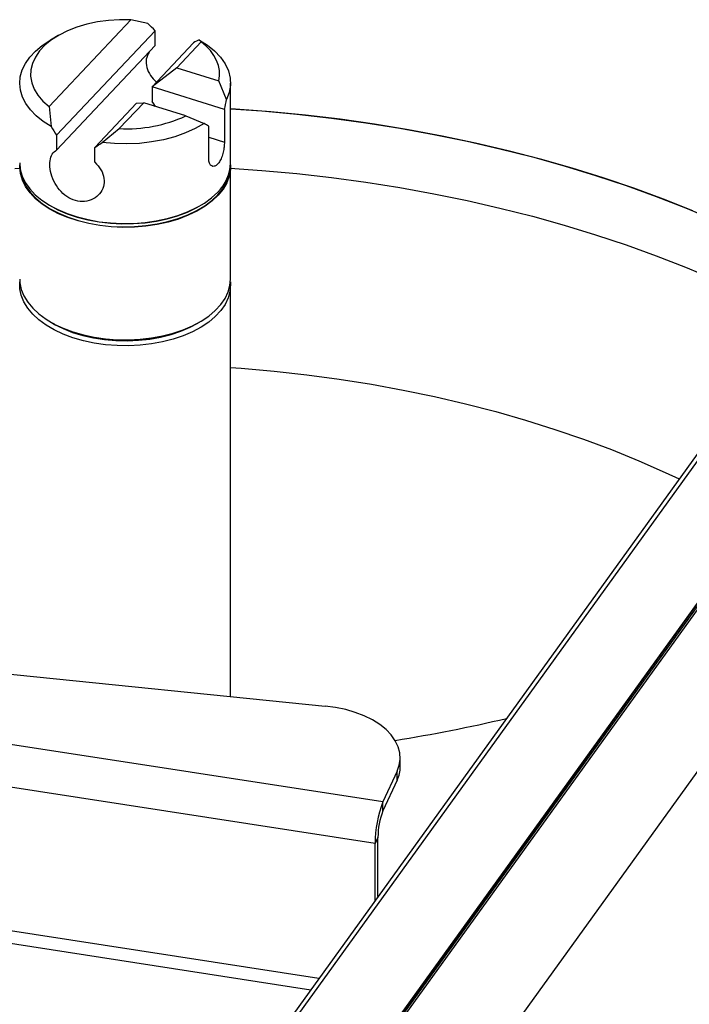
# Model space of a CAD drawing. Units: millimetres. Extents: x 0 to 210, y 0 to 297.
# Drawn here: x 154 to 162, y 151 to 162 of the extents above; entities that cross this region are included whole.
import ezdxf

# ---------------------------------------------------------------- set-up
doc = ezdxf.new("R2010")
doc.units = ezdxf.units.MM

msp = doc.modelspace()

# ---------------------------------------------------------------- linework, layer by layer
at = {"color": 7, "linetype": 'Continuous', "lineweight": 25}
for p, q in [((154.6908, 160.9252), (155.59146, 161.88093)), ((155.77938, 161.83739), (155.59146, 161.88093)), ((155.85917, 161.76009), (154.77447, 160.60907)), ((155.85917, 161.59747), (155.85917, 161.76009)), ((154.79213, 161.70614), (154.70726, 161.65714)), ((155.82448, 161.14344), (156.28081, 161.62767)), ((156.36447, 161.63816), (156.09574, 161.35299)), ((156.36447, 161.63816), (156.34157, 161.66083)), ((156.34801, 161.65714), (156.34309, 161.65998)), ((154.77447, 160.44644), (155.85917, 161.59747)), ((156.09574, 161.35299), (155.82448, 161.14344)), ((156.09574, 161.35299), (156.55963, 161.20731)), ((156.64493, 161.00367), (156.55963, 161.20731)), ((156.62028, 160.89351), (155.82448, 161.14344)), ((155.82448, 161.14344), (155.82448, 160.98081)), ((156.68764, 160.3051), (156.68764, 161.1837)), ((154.6908, 160.9252), (154.71371, 160.70656)), ((155.19611, 160.47665), (155.65244, 160.96088)), ((155.73255, 160.9676), (155.46382, 160.68243)), ((155.65244, 160.96088), (155.73255, 160.9676)), ((156.19644, 160.82191), (155.73255, 160.9676)), ((156.62028, 160.89351), (156.62028, 160.53423)), ((156.19644, 160.82191), (156.39643, 160.73998)), ((155.2759, 160.53), (155.46382, 160.68243)), ((156.44825, 160.35168), (156.44825, 160.71095)), ((154.77447, 160.60907), (154.77447, 160.44644)), ((155.19611, 160.31402), (155.19611, 160.47665)), ((156.68764, 159.02803), (156.68764, 160.2659)), ((154.70726, 159.83166), (154.71009, 159.83002)), ((156.34519, 159.83002), (156.34801, 159.83166)), ((156.68764, 154.43575), (156.68764, 158.9627)), ((163.03663, 158.78584), (154.99864, 147.6463)), ((163.05444, 158.7322), (155.07036, 147.66737)), ((154.70726, 158.55459), (154.73555, 158.53825)), ((156.31973, 158.53825), (156.34801, 158.55459)), ((163.30133, 157.51351), (156.41362, 147.96809)), ((163.3024, 157.50656), (156.42117, 147.97013)), ((163.31593, 157.49876), (156.4347, 147.96233)), ((163.32204, 157.47088), (156.46398, 147.96656)), ((158.01235, 148.32444), (162.92327, 155.1303)), ((149.98465, 155.11806), (157.72879, 154.32977)), ((158.36446, 153.27444), (149.21855, 154.68916)), ((158.27853, 152.81822), (149.13262, 154.23294)), ((158.55514, 153.66327), (158.55514, 153.76126)), ((158.52106, 153.61184), (158.36446, 153.27444)), ((158.52106, 153.51386), (158.52106, 153.61184)), ((158.52106, 153.51386), (158.36446, 153.17646)), ((158.36446, 153.17646), (158.36446, 153.27444)), ((158.30959, 152.88513), (158.27853, 152.81822)), ((158.30959, 152.23482), (158.30959, 152.88513)), ((158.27853, 152.19178), (158.27853, 152.81822)), ((148.95584, 152.54194), (157.56975, 151.20951))]:
    msp.add_line(p, q, dxfattribs=at)
at = {"color": 8, "linetype": 'Continuous', "lineweight": 25}
for p, q in [((156.44825, 160.58826), (156.62028, 160.53423)), ((157.65902, 151.33323), (149.13262, 152.65212))]:
    msp.add_line(p, q, dxfattribs=at)
at = {"color": 7, "linetype": 'Continuous', "lineweight": 25, "flags": 128}
for points in [[(155.59146, 161.88093), (155.46739, 161.88105), (155.34419, 161.87265), (155.22359, 161.85583), (155.10732, 161.83084), (154.99703, 161.79804), (154.89429, 161.75789), (154.80057, 161.71096), (154.71719, 161.65793), (154.64535, 161.59954), (154.58606, 161.53662), (154.54017, 161.47008), (154.50833, 161.40086), (154.491, 161.32994), (154.48842, 161.25834), (154.50063, 161.18706), (154.52746, 161.11713), (154.56852, 161.04955), (154.62323, 160.98527), (154.6908, 160.9252)], [(154.71371, 160.70656), (154.62622, 160.76222), (154.55009, 160.82318), (154.48627, 160.88868), (154.43556, 160.9579), (154.39862, 161.02997), (154.37589, 161.10397), (154.36767, 161.17897), (154.37405, 161.25404), (154.39497, 161.32822), (154.43016, 161.40057), (154.47916, 161.4702), (154.54138, 161.53622), (154.61601, 161.59779), (154.70213, 161.65416), (154.70726, 161.65714)], [(156.34801, 161.65714), (156.43347, 161.60201), (156.5127, 161.53733), (156.57814, 161.46771), (156.62889, 161.39411), (156.66422, 161.31756), (156.68365, 161.23915), (156.68691, 161.15995), (156.67394, 161.08109), (156.64493, 161.00367)], [(156.55963, 161.20731), (156.56719, 161.26415), (156.56539, 161.32115), (156.55423, 161.37779), (156.53381, 161.43356), (156.50432, 161.48797), (156.46602, 161.54052), (156.41927, 161.59073), (156.36447, 161.63816)], [(155.86175, 160.92702), (155.84424, 160.9544), (155.82448, 160.98081)], [(156.68764, 160.90154), (157.03135, 160.87669), (157.41577, 160.84113), (157.79769, 160.79754), (158.17662, 160.74596), (158.55205, 160.68648), (158.9235, 160.61917), (159.29047, 160.54411), (159.65247, 160.46141), (160.00904, 160.37118), (160.35969, 160.27354), (160.70397, 160.16861), (161.04143, 160.05653), (161.37161, 159.93745), (161.69408, 159.81152), (162.00842, 159.67893)], [(161.77387, 159.77882), (161.45349, 159.9064), (161.12531, 160.02718), (160.78974, 160.14101), (160.44725, 160.24772), (160.09826, 160.34719), (159.74325, 160.43929), (159.38269, 160.52388), (159.01704, 160.60086), (158.64679, 160.67012), (158.27243, 160.73158), (157.89446, 160.78516), (157.51336, 160.83078), (157.12965, 160.86839), (156.74382, 160.89792), (156.68764, 160.90154)], [(156.39643, 160.73998), (156.29959, 160.68385), (156.19195, 160.63473), (156.07501, 160.59328), (155.95041, 160.5601), (155.81989, 160.53564), (155.68529, 160.52026), (155.54848, 160.51415), (155.41137, 160.51741), (155.2759, 160.53)], [(154.36764, 160.3051), (154.3744, 160.2329), (154.39516, 160.1601), (154.42966, 160.08906), (154.4775, 160.02064), (154.53808, 159.95568), (154.61067, 159.89495), (154.69439, 159.83921), (154.78823, 159.78912), (154.89104, 159.74529), (155.00158, 159.70826), (155.11851, 159.67848), (155.2404, 159.6563), (155.36578, 159.642), (155.49312, 159.63574), (155.62088, 159.63761), (155.74751, 159.64758), (155.87148, 159.66554), (155.99126, 159.69126), (156.10542, 159.72442), (156.21257, 159.76464), (156.3114, 159.81142), (156.40072, 159.86419), (156.47944, 159.92231), (156.54661, 159.98508)], [(156.68714, 160.2855), (156.68624, 160.233), (156.67293, 160.15962), (156.64573, 160.08753), (156.60495, 160.0176), (156.55109, 159.9507), (156.48482, 159.88761), (156.40692, 159.82912), (156.31835, 159.77593), (156.22018, 159.72869), (156.11361, 159.68797), (155.99992, 159.65427), (155.8805, 159.62798), (155.75679, 159.60945), (155.63031, 159.59888), (155.50258, 159.59641), (155.37515, 159.60206), (155.24957, 159.61577), (155.12737, 159.63738), (155.01003, 159.66661), (154.89897, 159.70312), (154.79554, 159.74646), (154.701, 159.79611), (154.61649, 159.85146), (154.54304, 159.91183), (154.48155, 159.97651), (154.43275, 160.0447), (154.39724, 160.11558), (154.37546, 160.18828), (154.36766, 160.26192), (154.36813, 160.2855)], [(154.37245, 160.24417), (154.37943, 160.19181), (154.40114, 160.11936), (154.43653, 160.04873), (154.48516, 159.98078), (154.54644, 159.91632), (154.61963, 159.85615), (154.70385, 159.80099), (154.79807, 159.75152), (154.90114, 159.70833), (155.01181, 159.67195), (155.12875, 159.64281), (155.25053, 159.62128), (155.37568, 159.60762), (155.50266, 159.60198), (155.62995, 159.60444), (155.756, 159.61498), (155.87928, 159.63345), (155.99829, 159.65964), (156.11159, 159.69323), (156.21779, 159.73381), (156.31562, 159.78089), (156.40389, 159.83389), (156.48152, 159.89218), (156.54757, 159.95505), (156.60123, 160.02173), (156.64187, 160.09141), (156.66898, 160.16325), (156.68224, 160.23637), (156.68283, 160.24417)], [(156.34519, 159.83002), (156.3087, 159.80986), (156.21021, 159.76324), (156.10343, 159.72316), (155.98966, 159.69011), (155.87029, 159.66448), (155.74676, 159.64659), (155.62056, 159.63665), (155.49324, 159.63478), (155.36634, 159.64102), (155.24139, 159.65527), (155.11992, 159.67737), (155.00339, 159.70706), (154.89324, 159.74396), (154.79078, 159.78763), (154.71009, 159.83002)], [(154.36764, 159.02803), (154.3698, 158.98716), (154.38461, 158.91388), (154.4133, 158.84198), (154.45552, 158.77234), (154.51075, 158.70581), (154.57833, 158.64319), (154.65742, 158.58523), (154.74708, 158.53266), (154.84622, 158.48609), (154.95363, 158.44611), (155.068, 158.41319), (155.18796, 158.38773), (155.31203, 158.37004), (155.43873, 158.36034), (155.5665, 158.35875), (155.6938, 158.36528), (155.81909, 158.37986), (155.94084, 158.4023), (156.05757, 158.43234), (156.16787, 158.46961), (156.27039, 158.51365), (156.3639, 158.56395)], [(156.3639, 158.56395), (156.44726, 158.61987), (156.51946, 158.68075), (156.57962, 158.74585), (156.62701, 158.81437), (156.66105, 158.88548), (156.68134, 158.95832), (156.68764, 159.02803)], [(156.3639, 158.49862), (156.27039, 158.44833), (156.16787, 158.40428), (156.05757, 158.36701), (155.94084, 158.33698), (155.81909, 158.31453), (155.6938, 158.29996), (155.5665, 158.29343), (155.43873, 158.29502), (155.31203, 158.30472), (155.18796, 158.32241), (155.068, 158.34786), (154.95363, 158.38079), (154.84622, 158.42077), (154.74708, 158.46733), (154.65742, 158.51991), (154.57833, 158.57786), (154.51075, 158.64049), (154.45552, 158.70702), (154.4133, 158.77666), (154.38461, 158.84855), (154.3698, 158.92184), (154.36902, 158.99537)], [(156.68626, 158.99537), (156.68762, 158.96669), (156.68134, 158.893), (156.66105, 158.82016), (156.62701, 158.74904), (156.57962, 158.68052), (156.51946, 158.61543), (156.44726, 158.55455), (156.3639, 158.49862)], [(156.31973, 158.53825), (156.24309, 158.49792), (156.14211, 158.4548), (156.0334, 158.41848), (155.91834, 158.38942), (155.79836, 158.36798), (155.67497, 158.35442), (155.54973, 158.34893), (155.42422, 158.35157), (155.30001, 158.3623), (155.17865, 158.38099), (155.06169, 158.40741), (154.95059, 158.44123), (154.84674, 158.48201), (154.75146, 158.52925), (154.73555, 158.53825)], [(154.73555, 158.53825), (154.75146, 158.52925), (154.84674, 158.48201), (154.95059, 158.44123), (155.06169, 158.40741), (155.17865, 158.38099), (155.30001, 158.3623), (155.42422, 158.35157), (155.54973, 158.34893), (155.67497, 158.35442), (155.79836, 158.36798), (155.91834, 158.38942), (156.0334, 158.41848), (156.14211, 158.4548), (156.24309, 158.49792), (156.31973, 158.53825)], [(158.52106, 153.61184), (158.54488, 153.67878), (158.55483, 153.74687), (158.55077, 153.81515), (158.53276, 153.88269), (158.50106, 153.94852), (158.45611, 154.01173), (158.39853, 154.07143), (158.32914, 154.12679), (158.2489, 154.17702), (158.15894, 154.22143), (158.06053, 154.25939), (157.95503, 154.29038), (157.84393, 154.31395), (157.72879, 154.32977)]]:
    msp.add_lwpolyline(points, dxfattribs=at)
at = {"color": 8, "linetype": 'Continuous', "lineweight": 25, "flags": 128}
for points in [[(154.31356, 160.24483), (154.37178, 160.24857)], [(156.6835, 160.24857), (157.03135, 160.22346), (157.41577, 160.1879), (157.79769, 160.1443), (158.17662, 160.09273), (158.55205, 160.03325), (158.9235, 159.96593), (159.29047, 159.89088), (159.65247, 159.80818), (160.00904, 159.71795), (160.35969, 159.6203), (160.70397, 159.51537), (161.04143, 159.40329), (161.37161, 159.28421), (161.69408, 159.15829), (162.00842, 159.02569), (162.31422, 158.88659), (162.61106, 158.74117), (162.89604, 158.59101)], [(156.68764, 158.05536), (156.80632, 158.04655), (157.16843, 158.01426), (157.52814, 157.97399), (157.88492, 157.92579), (158.23823, 157.86974), (158.58757, 157.80592), (158.93241, 157.73442), (159.27226, 157.65535), (159.60661, 157.56882), (159.93497, 157.47496), (160.25687, 157.37391), (160.57183, 157.26582), (160.87938, 157.15084), (161.17908, 157.02915), (161.47048, 156.90092), (161.62453, 156.82888)]]:
    msp.add_lwpolyline(points, dxfattribs=at)
at = {"color": 7, "linetype": 'Continuous', "lineweight": 25}
for centre, radius, start, end in [((155.54224, 162.26433), 1.58384, 267.161791, 294.396099), ((156.22459, 160.31808), 0.46323, 314.039923, 358.394623), ((155.78325, 170.9752), 17.23797, 279.063387, 283.211368), ((158.20517, 153.66449), 0.34997, 334.506208, 359.800196), ((159.54504, 152.81588), 1.26651, 158.772796, 179.894103), ((159.11832, 152.88364), 0.80873, 158.772796, 179.894103)]:
    msp.add_arc(centre, radius, start, end, dxfattribs=at)
for centre, major_axis, ratio, start_param, end_param in [((155.52764, 160.9224), (-0.9652, 1.31481), 0.48935884, 5.01051238, 5.08159704), ((155.52764, 160.9224), (1.15533, 0.84813), 0.12254909, 0.70334526, 0.77442991), ((155.52764, 160.9714), (0.60267, 1.51827), 0.65281625, 4.91626646, 4.98652285), ((155.52764, 160.9224), (-0.9652, 1.31481), 0.48935884, 1.38103147, 1.45211612), ((155.52764, 160.9714), (1.15866, -0.45993), 0.12120692, 0.70212049, 0.77237688), ((155.52764, 160.9224), (1.15533, 0.84813), 0.12254909, 4.33282618, 4.40391083)]:
    msp.add_ellipse(centre, major_axis=major_axis, ratio=ratio, start_param=start_param, end_param=end_param, dxfattribs=at)
for points, knots in [([(155.79099, 161.52513), (155.7786, 161.49954), (155.75311, 161.44695), (155.76173, 161.35476), (155.80069, 161.26651), (155.84866, 161.21729), (155.87175, 161.1936)], [0, 0, 0, 0, 0.24679786, 0.507394, 0.7629528, 1, 1, 1, 1]), ([(155.19611, 160.31402), (155.2202, 160.28617), (155.2684, 160.23045), (155.30022, 160.13507), (155.29441, 160.04283), (155.25188, 159.96264), (155.17907, 159.90333), (155.08396, 159.87475), (154.98059, 159.8846), (154.88376, 159.9313), (154.802, 160.00751), (154.74016, 160.1051), (154.7034, 160.21181), (154.69491, 160.31097), (154.71388, 160.38959), (154.74614, 160.42942), (154.77009, 160.44381), (154.77447, 160.44644)], [0, 0, 0, 0, 0.071505125, 0.143087288, 0.212610294, 0.280789418, 0.351004213, 0.423528704, 0.495117442, 0.564098096, 0.632737909, 0.703665648, 0.776305968, 0.847239344, 0.91560116, 0.984577876, 1, 1, 1, 1]), ([(156.62028, 160.53423), (156.61962, 160.51673), (156.6183, 160.48174), (156.60755, 160.42123), (156.59023, 160.36338), (156.56617, 160.31414), (156.53736, 160.27997), (156.50699, 160.26454), (156.47896, 160.26905), (156.45771, 160.29288), (156.449, 160.32427), (156.4484, 160.34607), (156.44825, 160.35168)], [0, 0, 0, 0, 0.106487667, 0.212944091, 0.320209551, 0.428017086, 0.53495327, 0.640979238, 0.74744175, 0.855020961, 0.96268156, 1, 1, 1, 1])]:
    msp.add_open_spline(points, degree=3, knots=knots, dxfattribs=at)

doc.saveas('drawing.dxf')
